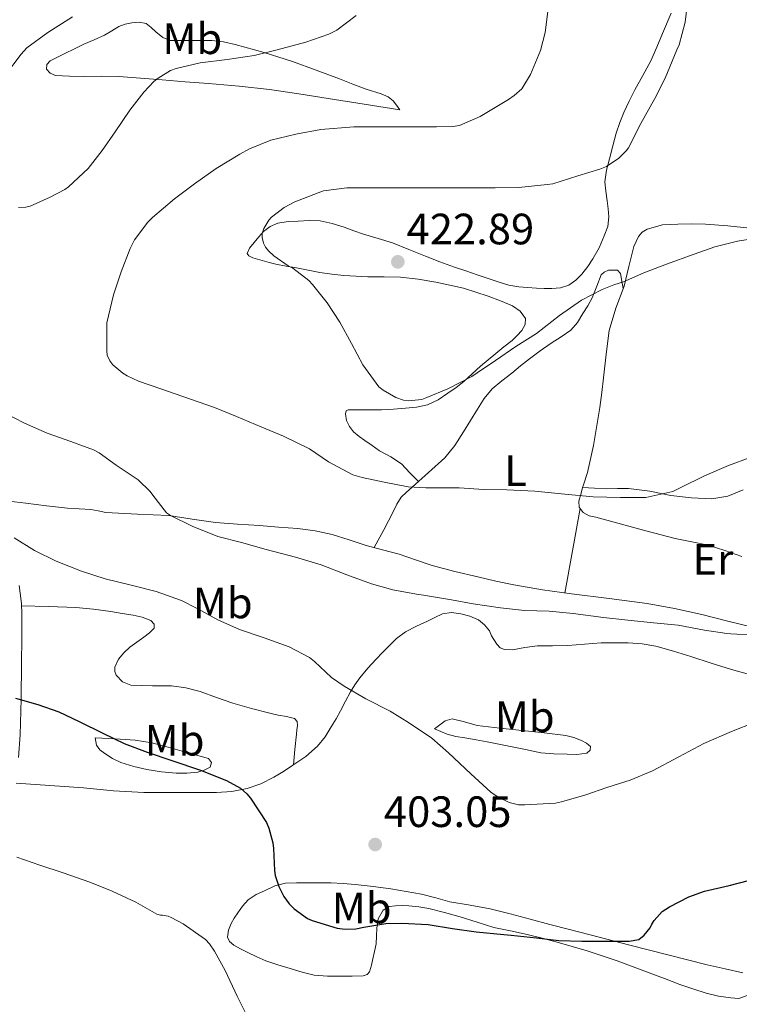
# Model space of a CAD drawing. Extents: x 594005 to 600901, y 720024 to 724747.
# Drawn here: x 597206 to 597371, y 720270 to 720495 of the extents above; entities that cross this region are included whole.
import ezdxf
from ezdxf.enums import TextEntityAlignment as Align

# ---------------------------------------------------------------- set-up
doc = ezdxf.new("R2010")
doc.units = 0
doc.header["$MEASUREMENT"] = 0
for name, color, linetype in [('Nivel 36', 7, 'Continuous'), ('Nivel 37', 7, 'Continuous'), ('Nivel 4', 7, 'Continuous'), ('Nivel 41', 7, 'Continuous'), ('Nivel 5', 7, 'Continuous'), ('Nivel 7', 7, 'Continuous')]:
    doc.layers.add(name, color=color, linetype=linetype)
doc.styles.add('Style-arial', font='arial.shx', dxfattribs={"bigfont": 'arialbig.shx'})
doc.styles.add('Style-arialn', font='arialn.shx', dxfattribs={"bigfont": 'arialnbig.shx'})

# ---------------------------------------------------------------- blocks, each defined once
blk = doc.blocks.new('5PATER')
at = {"layer": 'Nivel 7', "linetype": 'Continuous', "lineweight": 0}
h = blk.add_hatch(color=53, dxfattribs=at)
edge = h.paths.add_edge_path()
edge.add_ellipse((0, 0), major_axis=(-1.095731442945027, -1.110710700472634), ratio=0.9994222409660316, start_angle=0, end_angle=360)

msp = doc.modelspace()

# ---------------------------------------------------------------- linework, layer by layer
at = {"layer": 'Nivel 36', "color": 92, "linetype": 'Continuous', "lineweight": 0, "extrusion": (0.3148293793086706, -0.09393944454170489, 0.9444881379262067), "elevation": 120776.7953861186, "flags": 128}
msp.add_lwpolyline([(861101.2515691661, -345944.3315908527), (861091.5128785698, -345945.479072646), (861081.7733301977, -345946.6235107209)], dxfattribs=at)
at = {"layer": 'Nivel 36', "color": 92, "linetype": 'Continuous', "lineweight": 0}
for points in [[(597340.716, 720449.561, 421.219), (597340.5430000001, 720451.4199999999, 421.003), (597340.3319999999, 720453.273, 420.723), (597340.0090000001, 720455.4410000001, 420.349), (597339.788, 720457.6089999999, 419.987), (597340.159, 720460.2409999999, 419.925), (597340.8759999999, 720462.8729999999, 419.875), (597341.6030000001, 720465.8330000001, 419.412), (597342.396, 720468.7450000001, 418.947), (597343.1880000001, 720471.125, 418.633), (597344.1399999999, 720473.4650000001, 418.355), (597345.3489999999, 720476.06, 418.103), (597346.6359999999, 720478.6170000001, 418.051), (597348.494, 720481.9029999999, 418.206), (597350.284, 720485.2250000001, 418.371), (597351.6780000001, 720488.3389999999, 418.522), (597353.004, 720491.4809999999, 418.675), (597354.915, 720496.0889999999, 418.968)], [(597292.9880000001, 720474.0730000001, 416.051), (597284.7720000001, 720475.369, 415.163), (597276.5560000001, 720476.665, 414.275), (597269.872, 720477.7220000001, 413.426), (597263.1799999999, 720478.713, 412.547), (597256.2110000001, 720479.4680000001, 411.875), (597249.2280000001, 720480.0249999999, 411.187), (597243.9369999999, 720480.449, 410.518), (597238.652, 720480.8729999999, 409.795), (597233.716, 720481.2690000001, 409.084), (597228.78, 720481.6570000001, 408.355), (597224.733, 720481.744, 407.699), (597220.6840000001, 720481.689, 407.043), (597217.49, 720481.736, 406.719), (597214.284, 720481.881, 406.451), (597213.0730000001, 720482.3900000001, 406.215), (597212.2039999999, 720483.337, 406.051), (597212.2890000001, 720484.3640000001, 406.051), (597213.084, 720485.2409999999, 406.051), (597214.7520000001, 720486.094, 406.051), (597216.4280000001, 720486.9210000001, 406.051), (597218.587, 720487.9720000001, 406.066), (597220.7479999999, 720489.017, 406.115), (597223.1130000001, 720490.054, 406.215), (597225.4839999999, 720491.065, 406.339), (597227.1240000001, 720492.0719999999, 406.423), (597228.764, 720493.1130000001, 406.563), (597230.226, 720493.6329999999, 406.872), (597231.7239999999, 720493.929, 407.251), (597233.3870000001, 720494.1070000001, 407.566), (597235.02, 720493.753, 407.859), (597236.1529999999, 720492.8400000001, 408.078), (597237.212, 720491.8489999999, 408.211), (597238.773, 720490.574, 408.268), (597240.5079999999, 720489.8489999999, 408.291), (597242.699, 720489.851, 408.285), (597244.892, 720489.865, 408.291), (597247.4480000001, 720489.868, 408.465), (597249.996, 720489.865, 408.787), (597252.693, 720489.5959999999, 409.258), (597255.3559999999, 720488.9850000001, 409.731), (597261.94, 720487.175, 410.321), (597268.412, 720485.0970000001, 410.883), (597273.814, 720483.1410000001, 412.087), (597279.196, 720481.1130000001, 413.235), (597282.2420000001, 720479.929, 413.462), (597285.2919999999, 720478.729, 413.635), (597288.71, 720477.6680000001, 413.671), (597290.2790000001, 720477.023, 413.86), (597291.436, 720476.0889999999, 414.467), (597292.212, 720475.081, 415.259), (597292.9880000001, 720474.0730000001, 416.051)], [(597297.212, 720389.1440000001, 415.151), (597295.27, 720391.146, 415.281), (597293.324, 720393.145, 415.411), (597290.908, 720394.771, 415.539), (597288.3, 720396.169, 415.635), (597286.6070000001, 720397.328, 415.636), (597284.9240000001, 720398.5050000001, 415.619), (597283.6440000001, 720399.4099999999, 415.64), (597282.396, 720400.4569999999, 415.667), (597281.4380000001, 720401.7150000001, 415.695), (597280.7960000001, 720403.0490000001, 415.795), (597280.53, 720404.601, 416.363), (597280.6969999999, 720405.2690000001, 416.773), (597281.1640000001, 720405.5449999999, 417.107), (597282.801, 720405.5449999999, 417.729), (597284.5079999999, 720405.5449999999, 418.259), (597286.6140000001, 720405.5449999999, 418.767), (597288.7320000001, 720405.5449999999, 419.075), (597291.507, 720405.675, 419.252), (597294.284, 720405.913, 419.427), (597296.7860000001, 720406.121, 419.618), (597299.26, 720406.6170000001, 419.779), (597301.692, 720407.791, 419.825), (597303.932, 720409.321, 419.811), (597305.811, 720410.612, 419.803), (597307.612, 720411.993, 419.795), (597309.4839999999, 720413.7250000001, 419.822), (597311.3559999999, 720415.449, 419.907), (597313.1270000001, 720416.9340000001, 420.083), (597314.908, 720418.409, 420.291), (597316.744, 720419.892, 420.398), (597318.588, 720421.369, 420.499), (597319.7749999999, 720422.4650000001, 420.895), (597320.8600000001, 720423.6570000001, 421.251), (597321.611, 720424.9739999999, 421.222), (597321.6440000001, 720426.361, 421.187), (597320.4610000001, 720428.02, 421.219), (597318.7, 720429.257, 421.251), (597315.939, 720430.443, 421.247), (597313.1640000001, 720431.449, 421.251), (597310.3389999999, 720432.405, 421.705), (597307.4839999999, 720433.273, 422.275), (597304.3459999999, 720434.02, 422.528), (597301.1640000001, 720434.649, 422.531), (597297.149, 720435.3559999999, 422.186), (597293.1159999999, 720435.817, 421.827), (597289.3600000001, 720435.8770000001, 421.661), (597285.612, 720435.8970000001, 421.443), (597282.868, 720436.031, 421.063), (597280.1240000001, 720436.217, 420.643), (597277.412, 720436.4720000001, 420.373), (597274.7, 720436.8570000001, 420.083), (597271.993, 720437.3870000001, 419.562), (597269.308, 720437.929, 419.011), (597266.9809999999, 720438.3459999999, 418.656), (597264.652, 720438.7609999999, 418.403), (597263.0800000001, 720439.135, 418.319), (597261.5160000001, 720439.5930000001, 418.275), (597259.3659999999, 720440.2380000001, 418.257), (597258.4750000001, 720440.675, 418.263), (597258.0760000001, 720441.2250000001, 418.275), (597258.639, 720442.4410000001, 418.394), (597259.676, 720443.7209999999, 418.675), (597260.7069999999, 720445.021, 419.487), (597261.804, 720446.233, 420.307), (597263.2890000001, 720447.399, 420.685), (597265.1000000001, 720448.169, 420.915), (597267.4369999999, 720448.5, 420.967), (597269.756, 720448.6170000001, 421.059), (597272.2679999999, 720448.7509999999, 421.763), (597274.78, 720448.665, 422.419), (597277.4920000001, 720448.092, 422.612), (597280.2039999999, 720447.2409999999, 422.803), (597282.4539999999, 720446.435, 423.069), (597284.6840000001, 720445.6410000001, 423.235), (597287.9739999999, 720444.6740000001, 423.235), (597291.244, 720443.6410000001, 423.235), (597295.014, 720442.1540000001, 423.235), (597298.78, 720440.649, 423.235), (597302.087, 720439.351, 423.235), (597305.4199999999, 720438.121, 423.235), (597308.0279999999, 720437.2390000001, 423.22), (597310.6359999999, 720436.361, 423.187), (597313.156, 720435.5120000001, 423.123), (597315.676, 720434.665, 423.027), (597317.8940000001, 720434.0190000001, 422.916), (597320.156, 720433.6089999999, 422.755), (597322.152, 720433.442, 422.509), (597324.156, 720433.337, 422.243), (597325.9310000001, 720433.264, 422.09), (597327.7080000001, 720433.2250000001, 422.003), (597329.6470000001, 720433.381, 422.062), (597331.548, 720434.0090000001, 422.099), (597333.1810000001, 720435.122, 421.995), (597334.524, 720436.537, 421.891), (597335.8770000001, 720438.2180000001, 421.787), (597337.084, 720439.993, 421.683), (597338.49, 720442.537, 421.512), (597339.676, 720445.2250000001, 421.331), (597340.4469999999, 720447.3800000001, 421.287), (597340.716, 720449.561, 421.219)], [(597334.719, 720387.746, 415.312), (597334.908, 720388.3770000001, 415.523), (597335.8400000001, 720391.21, 416.165), (597337.1969999999, 720397.3530000001, 416.637), (597337.7239999999, 720400.5689999999, 416.771), (597338.217, 720403.321, 416.927), (597338.6840000001, 720406.0730000001, 417.123), (597339.1070000001, 720409.4569999999, 417.598), (597339.4680000001, 720412.841, 418.083), (597340.1030000001, 720418.2450000001, 418.546), (597340.8119999999, 720423.6410000001, 418.947), (597342.3119999999, 720428.7450000001, 419.298), (597344.2039999999, 720433.7690000001, 419.635), (597345.3049999999, 720438.2660000001, 419.892), (597346.4280000001, 720442.7930000001, 420.147), (597347.506, 720445.1059999999, 420.338), (597348.3459999999, 720446.067, 420.446), (597349.436, 720446.7930000001, 420.547), (597352.933, 720447.7520000001, 420.788), (597356.46, 720447.913, 420.835), (597359.6359999999, 720447.9650000001, 420.542), (597362.8119999999, 720447.8970000001, 420.179), (597367.8700000001, 720447.5619999999, 419.786), (597372.9240000001, 720447.0009999999, 419.491)], [(597343.986, 720433.1910000001, 419.596), (597343.679, 720434.936, 419.328), (597343.372, 720436.6810000001, 419.059), (597342.675, 720437.415, 418.932), (597340.604, 720437.405, 418.851), (597339.6200000001, 720436.9920000001, 418.839), (597338.9880000001, 720436.361, 418.835), (597337.97, 720433.729, 418.824), (597336.908, 720431.1130000001, 418.819), (597335.8770000001, 720429.297, 418.818), (597334.7960000001, 720427.497, 418.819), (597333.5549999999, 720425.462, 418.882), (597332.0120000001, 720423.689, 418.883), (597329.8049999999, 720422.1699999999, 418.695), (597327.564, 720420.729, 418.483), (597325.041, 720418.983, 418.267), (597322.5560000001, 720417.1769999999, 418.051), (597320.5490000001, 720415.534, 417.795), (597318.5719999999, 720413.865, 417.523), (597316.2849999999, 720412.1159999999, 417.481), (597314.06, 720410.3130000001, 417.475), (597312.2509999999, 720408.102, 417.06), (597310.716, 720405.6410000001, 416.659), (597309.119, 720403.048, 416.694), (597307.5160000001, 720400.4569999999, 416.723), (597305.548, 720397.362, 416.496), (597303.2280000001, 720394.5530000001, 416.179), (597299.4990000001, 720391.1780000001, 415.546), (597295.756, 720387.8489999999, 414.899), (597294.4610000001, 720386.733, 414.814), (597293.2280000001, 720385.561, 414.723), (597292.236, 720383.9610000001, 414.307), (597291.436, 720382.217, 413.907), (597289.26, 720378.129, 413.446), (597287.085, 720374.041, 412.984)], [(597371.068, 720372.0090000001, 409.827), (597367.247, 720373.3500000001, 410.12), (597363.4040000001, 720374.601, 410.483), (597359.659, 720375.382, 410.858), (597355.8840000001, 720376.0889999999, 411.235), (597352.652, 720376.916, 411.451), (597349.436, 720377.7690000001, 411.651), (597346.111, 720378.689, 412.234), (597342.7960000001, 720379.6089999999, 412.867), (597340.2590000001, 720380.291, 412.898), (597337.7080000001, 720380.969, 412.963), (597336.2450000001, 720381.2749999999, 413.214), (597334.844, 720382.0249999999, 413.539), (597333.923, 720383.2990000001, 413.887), (597333.8200000001, 720384.6329999999, 414.259), (597334.3459999999, 720386.5009999999, 414.895), (597334.719, 720387.746, 415.312)], [(597371.388, 720387.257, 415.475), (597367.8870000001, 720385.7930000001, 415.5), (597364.236, 720385.1769999999, 415.571), (597359.56, 720385.3859999999, 415.811), (597354.892, 720385.9450000001, 416.099), (597350.0630000001, 720386.899, 416.425), (597345.212, 720387.513, 416.451), (597342.652, 720387.5050000001, 416.267), (597340.092, 720387.497, 416.083), (597337.406, 720387.622, 415.698), (597334.719, 720387.746, 415.312)], [(597203.619, 720384.625, 408.059), (597207.4680000001, 720384.1529999999, 408.915), (597212.25, 720383.588, 409.075), (597217.0360000001, 720383.033, 409.203), (597219.679, 720382.8759999999, 409.489), (597222.3160000001, 720382.7450000001, 409.907), (597224.0430000001, 720382.399, 410.496), (597225.7720000001, 720382.041, 411.011), (597232.987, 720381.6980000001, 411.593), (597240.2039999999, 720381.337, 411.923), (597245.4990000001, 720380.503, 412.062), (597250.8119999999, 720379.7690000001, 412.243), (597255.8360000001, 720379.4070000001, 412.498), (597260.8600000001, 720379.0490000001, 412.755), (597265.236, 720378.72, 412.968), (597269.612, 720378.3770000001, 413.155), (597273.571, 720377.879, 413.213), (597277.4839999999, 720377.033, 413.171), (597281.3840000001, 720375.7860000001, 413.086), (597285.26, 720374.5050000001, 412.995), (597289.023, 720373.548, 412.973), (597292.78, 720372.5689999999, 413.043), (597296.5660000001, 720371.2509999999, 413.385), (597300.3640000001, 720369.9610000001, 413.731), (597305.541, 720368.5959999999, 413.895), (597310.7479999999, 720367.337, 414.051), (597314.888, 720366.379, 414.229), (597319.0360000001, 720365.513, 414.371), (597325.5789999999, 720364.408, 413.751), (597332.1399999999, 720363.449, 412.835), (597340.811, 720362.3859999999, 412.187), (597349.4839999999, 720361.273, 411.587), (597355.726, 720360.135, 411.177), (597361.932, 720358.7609999999, 410.819), (597367.5719999999, 720357.3389999999, 410.558), (597373.212, 720355.8970000001, 410.307)], [(597205.8360000001, 720326.095, 399.013), (597206.2039999999, 720331.2890000001, 399.395), (597206.4340000001, 720339.4480000001, 400.068), (597206.5079999999, 720347.6089999999, 400.771), (597206.567, 720353.246, 401.319), (597206.588, 720358.8729999999, 401.923), (597206.473, 720361.2620000001, 402.316), (597206.236, 720363.6410000001, 402.675), (597205.963, 720365.388, 402.731)], [(597374.2080000001, 720344.625, 405.563), (597368.716, 720346.2010000001, 406.083), (597364.0660000001, 720347.655, 406.469), (597359.4199999999, 720349.145, 406.835), (597355.452, 720350.371, 407.117), (597351.4680000001, 720351.5290000001, 407.395), (597348.3230000001, 720352.0789999999, 408.061), (597345.1159999999, 720352.2490000001, 408.611), (597342.02, 720352.31, 408.604), (597338.9240000001, 720352.2490000001, 408.595), (597335.1399999999, 720351.97, 408.595), (597331.3559999999, 720351.689, 408.595), (597327.8700000001, 720351.6300000001, 408.595), (597324.3800000001, 720351.625, 408.595), (597321.538, 720351.1950000001, 408.485), (597318.7150000001, 720350.658, 408.262), (597316.844, 720350.729, 408.131), (597315.8929999999, 720351.1640000001, 408.072), (597315.129, 720351.946, 408.016), (597313.8999999999, 720353.913, 407.923), (597313.436, 720355.033, 407.955), (597312.3160000001, 720356.398, 408.115), (597310.892, 720357.497, 408.275), (597308.9439999999, 720358.3870000001, 408.356), (597306.9240000001, 720358.889, 408.307), (597304.764, 720359.192, 408.14), (597302.6840000001, 720358.8729999999, 407.923), (597300.9680000001, 720358.077, 407.699), (597299.26, 720357.257, 407.475), (597296.733, 720356.058, 407.183), (597294.22, 720354.7930000001, 406.931), (597292.2139999999, 720353.2960000001, 406.923), (597290.4280000001, 720351.5290000001, 406.915), (597288.9539999999, 720350.067, 406.626), (597287.5160000001, 720348.5689999999, 406.323), (597285.629, 720346.456, 406.107), (597283.8200000001, 720344.2490000001, 405.891), (597282.689, 720342.706, 405.665), (597281.692, 720341.1130000001, 405.331), (597280.5490000001, 720338.929, 404.616), (597279.4199999999, 720336.7450000001, 403.859), (597278.3759999999, 720334.9040000001, 403.334), (597277.2919999999, 720333.065, 402.963), (597275.868, 720330.8030000001, 402.725), (597274.172, 720328.665, 402.547), (597271.4720000001, 720326.3230000001, 402.347), (597268.54, 720324.3289999999, 402.147), (597266.3500000001, 720322.9169999999, 401.957), (597264.1240000001, 720321.5930000001, 401.715), (597261.1840000001, 720320.0719999999, 400.926), (597258.044, 720318.969, 400.179), (597254.5530000001, 720318.3200000001, 400.082), (597251.0360000001, 720318.105, 400.003), (597247.0290000001, 720318.105, 399.701), (597243.02, 720318.105, 399.427), (597238.723, 720318.105, 399.269), (597234.4280000001, 720318.105, 399.123), (597227.564, 720318.4990000001, 398.519), (597220.7, 720319.129, 398.163), (597213.013, 720319.6570000001, 398.372), (597205.3260000001, 720320.185, 398.581)], [(597206.4990000001, 720360.7220000001, 402.227), (597212.712, 720360.5419999999, 402.739), (597218.9240000001, 720360.361, 403.251), (597222.9439999999, 720359.9890000001, 403.405), (597226.956, 720359.4010000001, 403.427), (597229.48, 720359.013, 403.433), (597231.996, 720358.585, 403.443), (597234.0519999999, 720358.1429999999, 403.741), (597236.044, 720357.385, 404.131), (597236.818, 720356.53, 404.192), (597236.844, 720355.5930000001, 404.131), (597235.733, 720354.578, 403.653), (597234.46, 720353.5930000001, 403.171), (597232.8400000001, 720352.4280000001, 402.892), (597231.2280000001, 720351.257, 402.675), (597229.868, 720349.9820000001, 402.51), (597228.6680000001, 720348.521, 402.403), (597227.855, 720346.729, 402.401), (597227.8230000001, 720345.757, 402.41), (597228.156, 720344.889, 402.403), (597229.6170000001, 720343.3759999999, 402.346), (597231.4839999999, 720342.6329999999, 402.291), (597233.98, 720342.493, 402.255), (597236.476, 720342.4410000001, 402.243), (597238.6200000001, 720342.4580000001, 402.297), (597240.764, 720342.4410000001, 402.339), (597244.0590000001, 720341.996, 402.281), (597247.2919999999, 720341.129, 402.195), (597251.061, 720339.7679999999, 402.053), (597254.828, 720338.4569999999, 401.939), (597259.0279999999, 720337.2930000001, 401.917), (597263.244, 720336.185, 401.939), (597264.196, 720335.95, 401.946), (597265.148, 720335.7209999999, 401.955), (597267.021, 720335.483, 401.987), (597268.892, 720335.0009999999, 402.035), (597269.4639999999, 720334.2960000001, 402.101), (597269.564, 720333.369, 402.163), (597269.4340000001, 720332.3859999999, 402.124), (597269.308, 720331.4010000001, 402.083), (597268.9880000001, 720327.908, 402.12), (597268.666, 720324.415, 402.156)], [(597300.8759999999, 720332.665, 405.331), (597302.092, 720333.561, 405.595), (597303.308, 720334.4569999999, 405.859), (597304.9280000001, 720334.9310000001, 406.085), (597307.7350000001, 720334.21, 406.188), (597310.604, 720333.369, 406.211), (597315.764, 720332.81, 406.322), (597320.9240000001, 720332.2490000001, 406.435), (597325.9169999999, 720331.6869999999, 406.555), (597330.908, 720331.0970000001, 406.675), (597332.706, 720330.6410000001, 406.688), (597334.46, 720329.929, 406.643), (597335.5959999999, 720329.338, 406.535), (597336.524, 720328.6170000001, 406.419), (597336.449, 720327.783, 406.375), (597335.676, 720327.0970000001, 406.355), (597333.412, 720326.788, 406.355), (597331.148, 720326.825, 406.355), (597328.1470000001, 720326.882, 406.355), (597325.148, 720327.1610000001, 406.355), (597321.6699999999, 720327.8870000001, 406.355), (597318.22, 720328.6170000001, 406.355), (597315.5800000001, 720329.1229999999, 406.32), (597312.94, 720329.625, 406.211), (597310.3559999999, 720330.1059999999, 406.032), (597307.7720000001, 720330.585, 405.843), (597305.737, 720330.8829999999, 405.746), (597303.7720000001, 720331.4010000001, 405.619), (597302.324, 720332.033, 405.475), (597300.8759999999, 720332.665, 405.331)], [(597223.3400000001, 720330.585, 400.131), (597227.9240000001, 720330.3130000001, 400.811), (597232.5079999999, 720330.041, 401.491), (597236.2720000001, 720329.4639999999, 401.566), (597239.996, 720328.473, 401.347), (597242.6880000001, 720327.6980000001, 401.349), (597245.372, 720326.9210000001, 401.347), (597247.311, 720326.3700000001, 401.214), (597249.244, 720325.817, 400.947), (597249.8970000001, 720324.9210000001, 400.662), (597249.628, 720323.881, 400.387), (597248.2749999999, 720323.152, 400.427), (597246.8119999999, 720322.7450000001, 400.483), (597244.317, 720322.4739999999, 400.099), (597241.8200000001, 720322.473, 399.763), (597238.476, 720322.8330000001, 399.571), (597235.132, 720323.369, 399.475), (597232.1359999999, 720324.027, 399.466), (597229.196, 720324.9369999999, 399.475), (597227.3219999999, 720325.8570000001, 399.497), (597225.564, 720327.033, 399.539), (597224.3670000001, 720327.851, 399.598), (597223.628, 720328.9210000001, 399.779), (597223.4839999999, 720329.753, 399.955), (597223.3400000001, 720330.585, 400.131)], [(597372.284, 720271.7050000001, 395.939), (597370.4439999999, 720271.0460000001, 395.815), (597368.604, 720271.145, 395.715), (597365.7620000001, 720271.568, 395.484), (597362.94, 720272.233, 395.491), (597359.9169999999, 720273.2050000001, 395.916), (597356.956, 720274.2490000001, 396.371), (597353.446, 720275.5789999999, 396.887), (597349.932, 720276.905, 397.395), (597346.283, 720278.2620000001, 397.832), (597342.6200000001, 720279.6089999999, 398.163), (597339.212, 720280.8049999999, 398.429), (597335.7720000001, 720281.913, 398.675), (597332.358, 720282.9169999999, 398.899), (597328.9240000001, 720283.865, 399.091), (597325.48, 720284.7779999999, 399.108), (597322.0279999999, 720285.6570000001, 399.091), (597318.2339999999, 720286.4550000001, 399.377), (597314.4439999999, 720287.273, 399.603), (597310.5889999999, 720288.4469999999, 399.596), (597306.7479999999, 720289.673, 399.587), (597303.1810000001, 720290.663, 399.584), (597299.5800000001, 720291.561, 399.587), (597297.308, 720291.959, 399.654), (597295.02, 720292.217, 399.731), (597293.479, 720292.283, 399.747), (597291.932, 720292.217, 399.763), (597290.479, 720292.01, 399.779), (597289.148, 720291.209, 399.795), (597288.0190000001, 720289.2039999999, 399.83), (597287.692, 720287.065, 399.763), (597287.6470000001, 720285.273, 399.571), (597287.5320000001, 720283.497, 399.347), (597287.1869999999, 720281.8, 399.132), (597286.8119999999, 720280.105, 398.915), (597286.473, 720278.6140000001, 398.984), (597286.0279999999, 720277.129, 399.027), (597285.4580000001, 720276.4780000001, 398.681), (597284.604, 720276.233, 398.307), (597282.075, 720276.1170000001, 397.779), (597279.5320000001, 720276.121, 397.315), (597276.446, 720276.1240000001, 396.8), (597273.372, 720276.361, 396.435), (597270.6130000001, 720277.023, 396.456), (597267.8840000001, 720277.865, 396.531), (597265.105, 720278.716, 396.432), (597262.3640000001, 720279.6570000001, 396.291), (597260.2590000001, 720280.5689999999, 396.103), (597258.1880000001, 720281.561, 395.907), (597256.577, 720282.3530000001, 395.829), (597254.9880000001, 720283.2409999999, 395.907), (597254.0430000001, 720284.037, 396.079), (597253.564, 720285.033, 396.275), (597253.798, 720286.6599999999, 396.451), (597254.4280000001, 720288.169, 396.659), (597255.132, 720289.3900000001, 397.521), (597255.916, 720290.601, 398.547), (597256.996, 720292.081, 399.278), (597258.3319999999, 720293.5449999999, 399.907), (597260.095, 720294.7579999999, 400.522), (597262.044, 720295.6570000001, 400.899), (597264.3929999999, 720296.729, 400.983), (597266.828, 720297.3530000001, 401.043), (597269.3260000001, 720297.446, 401.155), (597271.8200000001, 720297.4650000001, 401.299), (597274.5120000001, 720297.4809999999, 401.771), (597277.212, 720297.4650000001, 402.211), (597279.98, 720297.331, 402.324), (597282.7479999999, 720297.081, 402.435), (597286.8400000001, 720296.604, 402.64), (597290.9240000001, 720296.041, 402.803), (597294.4199999999, 720295.4820000001, 402.82), (597297.8999999999, 720294.825, 402.803), (597301.152, 720293.987, 402.821), (597304.396, 720293.129, 402.835), (597308.993, 720292.378, 402.837), (597313.5800000001, 720291.5449999999, 402.835), (597318.152, 720290.337, 402.854), (597322.7, 720289.129, 402.867), (597327.227, 720287.963, 402.352), (597331.756, 720286.7930000001, 401.635), (597338.4950000001, 720285.0090000001, 401.411), (597345.212, 720283.257, 400.915), (597354.2039999999, 720280.993, 399.355), (597363.196, 720278.729, 397.795)], [(597363.196, 720278.729, 397.795), (597367.26, 720277.825, 397.411), (597371.324, 720276.9210000001, 397.027)]]:
    msp.add_polyline3d(points, dxfattribs=at)
at = {"layer": 'Nivel 4', "color": 30, "linetype": 'Continuous', "lineweight": 30, "elevation": 400, "flags": 128}
for points in [[(597205.111, 720339.631), (597210.263, 720338.1910000001), (597215.0149999999, 720336.4950000001)], [(597215.0149999999, 720336.4950000001), (597219.719, 720334.335), (597225.0630000001, 720331.615), (597229.9269999999, 720329.263), (597235.2390000001, 720327.263), (597240.8870000001, 720325.3589999999), (597247.399, 720323.1669999999), (597253.3670000001, 720320.831), (597256.5190000001, 720319.1030000001), (597257.9750000001, 720317.7749999999), (597258.8230000001, 720316.783), (597262.4709999999, 720311.2150000001), (597263.0149999999, 720309.935), (597263.943, 720306.6070000001), (597264.1030000001, 720305.311), (597264.2949999999, 720300.3030000001), (597264.487, 720299.1510000001), (597265.287, 720296.6229999999), (597266.423, 720294.3189999999), (597267.655, 720292.6229999999), (597268.791, 720291.487), (597271.879, 720289.2790000001), (597272.935, 720288.815), (597278.5989999999, 720287.0549999999), (597280.487, 720286.831), (597282.9029999999, 720286.9110000001), (597284.7110000001, 720287.3430000001), (597289.783, 720288.1270000001), (597293.4310000001, 720288.2069999999), (597299.399, 720287.919), (597304.967, 720286.9909999999), (597310.3589999999, 720286.2550000001), (597316.6950000001, 720285.615), (597318.423, 720285.487), (597324.199, 720284.8630000001), (597329.287, 720284.2390000001), (597334.5190000001, 720284.1429999999), (597339.6710000001, 720284.1429999999), (597345.335, 720284.1429999999), (597347.591, 720284.527), (597348.7749999999, 720285.4709999999), (597350.135, 720287.183), (597350.503, 720287.983), (597351.031, 720288.815), (597352.919, 720290.879), (597354.5349999999, 720291.983), (597359.0149999999, 720294.287), (597362.551, 720295.551), (597368.199, 720296.8630000001), (597374.967, 720298.5590000001)]]:
    msp.add_lwpolyline(points, dxfattribs=at)
at = {"layer": 'Nivel 5', "color": 30, "linetype": 'Continuous', "lineweight": 0, "flags": 128}
for points, elevation in [([(597358.7749999999, 720499.263), (597358.183, 720494.047), (597356.743, 720488.9269999999), (597356.2309999999, 720487.7749999999), (597353.591, 720481.2949999999), (597351.2069999999, 720476.6070000001), (597348.023, 720470.943), (597345.223, 720465.375), (597344.663, 720464.655), (597342.9990000001, 720463.023), (597340.199, 720461.087), (597338.679, 720460.479), (597333.6229999999, 720458.9269999999), (597327.879, 720457.1510000001), (597326.615, 720457.023), (597320.135, 720456.271), (597314.727, 720456.223), (597308.935, 720456.223), (597303.2390000001, 720456.223), (597297.6229999999, 720456.223), (597291.831, 720456.223), (597285.959, 720456.223), (597280.871, 720456.223), (597275.5430000001, 720455.5190000001), (597274.311, 720455.1030000001), (597268.935, 720453.0390000001), (597266.503, 720451.7110000001), (597263.6229999999, 720449.551), (597263.047, 720448.8470000001), (597261.8630000001, 720446.959), (597261.4950000001, 720445.7590000001), (597261.463, 720444.9110000001), (597261.767, 720443.551), (597262.2790000001, 720442.655), (597262.9510000001, 720441.807), (597264.135, 720440.703), (597267.4310000001, 720438.399), (597268.4709999999, 720437.855), (597272.183, 720435.087), (597273.031, 720434.111), (597276.3430000001, 720429.9510000001), (597279.2069999999, 720425.551), (597281.9269999999, 720420.655), (597284.5349999999, 720415.8230000001), (597288.1669999999, 720410.7990000001), (597289.159, 720409.983), (597292.007, 720408.3030000001), (597293.767, 720407.6950000001), (597294.9510000001, 720407.5989999999), (597297.943, 720407.8870000001), (597299.1429999999, 720408.3189999999), (597303.9110000001, 720410.287), (597309.415, 720413.1030000001), (597310.5830000001, 720413.967), (597314.807, 720416.815), (597319.4310000001, 720419.9990000001), (597324.1510000001, 720422.9750000001), (597329.4469999999, 720427.023), (597334.4709999999, 720430.5430000001), (597339.175, 720433.023), (597341.879, 720434.031), (597344.0390000001, 720434.767), (597348.727, 720436.7990000001), (597353.895, 720438.783), (597360.1669999999, 720441.1030000001), (597364.935, 720442.7509999999), (597370.071, 720444.047), (597376.8870000001, 720445.119)], 420), ([(597326.983, 720498.3030000001), (597326.1669999999, 720491.743), (597325.0630000001, 720487.615), (597322.8230000001, 720482.1270000001), (597320.791, 720478.8470000001), (597319.111, 720477.311), (597317.815, 720476.415), (597311.271, 720472.5430000001), (597306.615, 720470.4469999999)], 415), ([(597218.1669999999, 720495.2949999999), (597212.487, 720491.7110000001), (597207.719, 720488.2069999999), (597206.4070000001, 720486.7509999999), (597202.8389999999, 720482.0150000001), (597199.3829999999, 720477.871), (597195.5430000001, 720474.3829999999), (597190.807, 720470.7350000001), (597185.1429999999, 720467.727), (597182.967, 720466.9909999999), (597181.5109999999, 720466.5590000001)], 405), ([(597282.983, 720495.631), (597278.5830000001, 720492.223), (597276.6950000001, 720491.311), (597271.463, 720489.503), (597264.9510000001, 720487.727), (597259.6869999999, 720486.479), (597253.463, 720485.5349999999), (597247.335, 720484.7509999999), (597241.831, 720483.487), (597240.5830000001, 720483.007), (597237.767, 720481.2949999999), (597236.7749999999, 720480.5109999999), (597234.4550000001, 720478.0789999999), (597231.223, 720473.983), (597227.895, 720469.0390000001), (597224.9029999999, 720464.7509999999), (597221.703, 720460.655), (597217.2390000001, 720456.415), (597216.3910000001, 720455.8230000001), (597213.0789999999, 720454.0789999999), (597208.4550000001, 720452.0630000001), (597207.479, 720451.8389999999), (597205.831, 720451.6950000001)], 410), ([(597306.615, 720470.4469999999), (597305.095, 720470.2069999999), (597301.351, 720470.1270000001), (597296.2949999999, 720470.1270000001), (597287.655, 720470.1270000001), (597282.4709999999, 720470.1270000001), (597274.919, 720469.5190000001), (597269.159, 720468.4950000001), (597263.4469999999, 720467.119), (597258.567, 720465.1669999999), (597256.423, 720463.935), (597250.9510000001, 720460.6229999999), (597246.007, 720457.119), (597241.4950000001, 720453.727), (597236.4070000001, 720449.4709999999), (597235.399, 720448.3829999999), (597232.327, 720444.3189999999), (597231.3030000001, 720442.3670000001), (597229.2550000001, 720437.023), (597227.527, 720431.7749999999), (597226.0390000001, 720425.3589999999), (597225.9909999999, 720424.175), (597225.9750000001, 720418.959), (597226.087, 720418.031), (597226.663, 720416.703), (597227.3670000001, 720415.8230000001), (597229.655, 720413.9029999999), (597230.631, 720413.2949999999), (597233.271, 720412.0789999999), (597238.3430000001, 720410.271), (597245.159, 720407.967), (597250.631, 720406.047), (597255.655, 720403.9990000001), (597261.4310000001, 720401.5349999999), (597266.375, 720399.5190000001), (597272.327, 720396.591), (597276.663, 720393.631), (597282.2150000001, 720390.639), (597284.311, 720390.0789999999), (597289.351, 720388.9750000001), (597294.8230000001, 720387.935), (597298.919, 720387.7110000001), (597306.4709999999, 720387.679), (597312.135, 720387.3430000001), (597317.3670000001, 720387.263), (597323.831, 720386.959), (597330.631, 720386.2069999999), (597337.095, 720385.5989999999), (597343.399, 720385.4709999999), (597349.1270000001, 720385.4709999999), (597355.3030000001, 720386.831), (597357.159, 720387.7749999999), (597362.567, 720390.399), (597368.0390000001, 720392.767), (597372.983, 720394.655)], 415), ([(597202.487, 720404.9110000001), (597207.223, 720402.4950000001), (597212.4070000001, 720400.159), (597217.815, 720398.2390000001), (597222.983, 720396.3670000001), (597224.247, 720395.679), (597228.1510000001, 720392.8470000001), (597233.1270000001, 720389.503), (597235.9269999999, 720386.8470000001), (597236.5349999999, 720386.0150000001), (597239.6070000001, 720381.983), (597240.567, 720381.3430000001), (597245.5109999999, 720378.959), (597251.3670000001, 720376.6070000001), (597256.7590000001, 720375.183), (597262.423, 720373.631), (597269.111, 720371.871), (597274.983, 720370.1270000001), (597280.871, 720367.8230000001), (597286.4550000001, 720365.743), (597291.3829999999, 720364.3670000001), (597296.7590000001, 720363.375), (597298.3910000001, 720363.183)], 410), ([(597204.8230000001, 720376.287), (597209.463, 720373.3430000001), (597214.4070000001, 720370.9110000001), (597220.199, 720368.6229999999), (597225.6070000001, 720366.879), (597231.5590000001, 720365.487), (597237.2390000001, 720363.967), (597243.0789999999, 720361.935), (597246.6470000001, 720360.159), (597251.335, 720357.551), (597256.311, 720355.327), (597261.9909999999, 720353.4070000001), (597267.6869999999, 720351.375), (597272.327, 720348.9269999999), (597273.4469999999, 720348.0150000001), (597277.3670000001, 720344.335), (597280.199, 720342.351), (597285.175, 720339.503), (597290.7590000001, 720336.639), (597295.159, 720333.935), (597300.2309999999, 720330.479), (597304.071, 720327.119), (597309.1429999999, 720322.351), (597313.7350000001, 720318.175), (597315.3829999999, 720317.0549999999), (597317.9269999999, 720315.807), (597320.0549999999, 720315.2949999999), (597321.5430000001, 720315.2309999999), (597328.487, 720315.6470000001), (597329.9110000001, 720315.919), (597335.4469999999, 720317.5830000001), (597340.263, 720319.2150000001), (597345.5430000001, 720320.879), (597350.6470000001, 720323.023), (597356.6950000001, 720326.2550000001), (597362.423, 720329.263), (597368.7110000001, 720332.0150000001), (597374.1669999999, 720334.1910000001)], 405), ([(597298.3910000001, 720363.183), (597304.743, 720362.095), (597309.6869999999, 720361.1669999999), (597315.9750000001, 720360.271), (597321.463, 720359.6950000001), (597327.0630000001, 720359.5190000001), (597332.5349999999, 720358.959), (597339.5109999999, 720358.0789999999), (597345.0789999999, 720357.4550000001), (597350.935, 720356.831), (597356.567, 720356.3189999999), (597362.551, 720355.135), (597367.6710000001, 720354.3829999999), (597368.551, 720354.3670000001), (597374.1510000001, 720354.0630000001)], 410), ([(597205.4469999999, 720303.2949999999), (597210.7110000001, 720301.5190000001), (597216.0390000001, 720299.7590000001), (597222.1510000001, 720297.631), (597227.2069999999, 720295.5190000001), (597232.6470000001, 720293.007), (597237.415, 720290.287), (597238.247, 720290.0630000001), (597238.7590000001, 720290.0630000001), (597240.007, 720289.807), (597240.679, 720289.551), (597243.479, 720288.0630000001), (597248.5190000001, 720284.4950000001), (597249.4469999999, 720283.5349999999), (597250.631, 720281.871), (597253.031, 720277.3910000001), (597255.783, 720271.5830000001), (597258.2309999999, 720266.6710000001)], 395)]:
    msp.add_lwpolyline(points, dxfattribs=dict(at, elevation=elevation))

# ---------------------------------------------------------------- block references
at = {"layer": 'Nivel 7', "color": 53, "linetype": 'Continuous', "lineweight": 0}
for p in [(597292.503, 720439.3189999999, 422.888), (597287.3189999999, 720306.199, 403.048)]:
    msp.add_blockref('5PATER', p, dxfattribs=at)

# ---------------------------------------------------------------- texts
at = {"layer": 'Nivel 37', "color": 92, "linetype": 'Continuous', "lineweight": 0, "style": 'Style-arialn'}
for s, p in [('Mb', (597245.5448623525, 720490.2850009999, 408.27)), ('L', (597319.3741597834, 720391.5860009999, 415.406)), ('Er', (597364.4898385226, 720371.358001, 410.415)), ('Mb', (597252.4888623527, 720361.389001, 406.085)), ('Mb', (597321.4808623525, 720335.405001, 406.787)), ('Mb', (597241.4808623525, 720330.0290009999, 401.474)), ('Mb', (597284.2328623526, 720291.693001, 401.019))]:
    msp.add_text(s, height=7.000002, dxfattribs=at).set_placement(p, align=Align.MIDDLE_CENTER)
at = {"layer": 'Nivel 41', "color": 7, "linetype": 'Continuous', "lineweight": 0, "style": 'Style-arial'}
for s, p in [('422.89', (597294.4890000001, 720443.3189999999, 422.888)), ('403.05', (597289.3049999999, 720310.199, 403.048))]:
    msp.add_text(s, height=7.000002, dxfattribs=at).set_placement(p)

doc.saveas('drawing.dxf')
